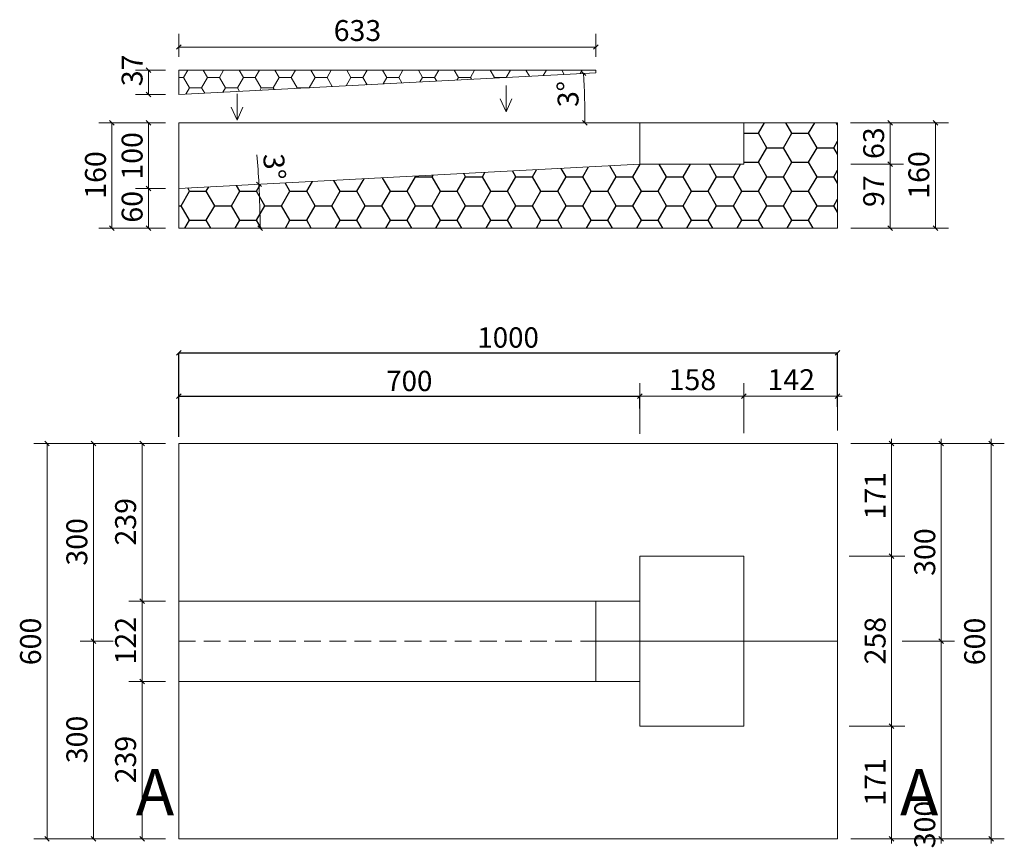
# Model space of a CAD drawing. Units: millimetres. Extents: x 123 to 1618, y 102 to 1360.
import ezdxf

# ---------------------------------------------------------------- set-up
doc = ezdxf.new("R2010")
doc.units = ezdxf.units.MM
doc.header["$LTSCALE"] = 20
doc.header["$PDSIZE"] = -1
doc.linetypes.add('HIDDEN', pattern=[1.905, 1.27, -0.635])
doc.styles.add('SLDTEXTSTYLE0', font='TXT', dxfattribs={"width": 0.605})
doc.styles.add('SLDTEXTSTYLE1', font='TXT', dxfattribs={"width": 0.75})
doc.dimstyles.new('SLDDIMSTYLE0', dxfattribs={"dimtxt": 30.819824, "dimasz": 7, "dimexe": 0, "dimexo": 0.0625, "dimgap": 7.704956, "dimtad": 1, "dimdec": 0, "dimrnd": 1e-09, "dimzin": 12, "dimdsep": 46, "dimtxsty": 'SLDTEXTSTYLE0', "dimblk1": 'OBLIQUE', "dimblk2": 'OBLIQUE', "dimsah": 1, "dimcen": 0.09, "dimadec": 0, "dimazin": 3, "dimtfac": 1, "dimtdec": 0, "dimtmove": 0, "dimatfit": 0, "dimldrblk": 'OBLIQUE', "dimfxl": 1, "dimfrac": 2, "dimtolj": 1, "dimtzin": 12, "dimarcsym": 0})
doc.dimstyles.new('SLDDIMSTYLE1', dxfattribs={"dimtxt": 30.819824, "dimasz": 7, "dimexe": 0, "dimexo": 0.0625, "dimgap": 7.704956, "dimtad": 1, "dimdec": 0, "dimrnd": 1e-09, "dimzin": 12, "dimdsep": 46, "dimtxsty": 'SLDTEXTSTYLE0', "dimblk1": 'OBLIQUE', "dimblk2": 'OBLIQUE', "dimsah": 1, "dimcen": 0.09, "dimadec": 0, "dimazin": 3, "dimtfac": 1, "dimtdec": 0, "dimtofl": 0, "dimtmove": 0, "dimatfit": 3, "dimldrblk": 'OBLIQUE', "dimfxl": 1, "dimfrac": 2, "dimtolj": 1, "dimtzin": 12, "dimarcsym": 0})
doc.dimstyles.new('SLDDIMSTYLE2', dxfattribs={"dimtxt": 30.819824, "dimasz": 7, "dimexe": 0, "dimexo": 0.0625, "dimgap": 7.704956, "dimtad": 1, "dimdec": 4, "dimlfac": 20, "dimzin": 12, "dimdsep": 46, "dimtxsty": 'SLDTEXTSTYLE0', "dimblk1": 'OBLIQUE', "dimblk2": 'OBLIQUE', "dimsah": 1, "dimcen": 0.09, "dimazin": 3, "dimtfac": 1, "dimtdec": 0, "dimtofl": 0, "dimtmove": 0, "dimatfit": 3, "dimldrblk": 'OBLIQUE', "dimfxl": 1, "dimfrac": 2, "dimtolj": 1, "dimtzin": 12, "dimarcsym": 0})

# ---------------------------------------------------------------- blocks, each defined once
blk = doc.blocks.new('_OBLIQUE')
at = {"color": 0, "linetype": 'ByBlock', "lineweight": -2}
blk.add_line((-0.5, -0.5), (0.5, 0.5), dxfattribs=at)
blk = doc.blocks.new('_D')
at = {"color": 7, "linetype": 'Continuous', "lineweight": 0, "transparency": 16777216}
for p, q in [((1446.7, 716.8), (1446.7, 723.8)), ((1384.6, 716.8), (1466.7, 716.8)), ((1446.7, 716.8), (1446.7, 545.8)), ((1385.6, 545.8), (1466.7, 545.8)), ((1446.7, 545.8), (1446.7, 538.8))]:
    blk.add_line(p, q, dxfattribs=at)
at = {"color": 7, "linetype": 'Continuous', "lineweight": 0, "transparency": 16777216, "xscale": 7, "yscale": 7}
for p, rotation in [((1446.7, 716.8, 47.5), 270.0000000000004), ((1446.7, 545.8, 47.5), 90.0000000000004)]:
    blk.add_blockref('_OBLIQUE', p, dxfattribs=dict(at, rotation=rotation))
at = {"color": 7, "linetype": 'Continuous', "lineweight": 0, "transparency": 16777216, "insert": (1405.8, 601.6), "char_height": 31.75, "attachment_point": 1, "rotation": 90, "style": 'SLDTEXTSTYLE0'}
blk.add_mtext('171', dxfattribs=at)
blk = doc.blocks.new('_D_1')
at = {"color": 7, "linetype": 'Continuous', "lineweight": 0, "transparency": 16777216}
for p, q in [((1382.3, 545.8), (1466.7, 545.8)), ((1446.7, 545.8), (1446.7, 287.8)), ((1383.9, 287.8), (1466.7, 287.8))]:
    blk.add_line(p, q, dxfattribs=at)
at = {"color": 7, "linetype": 'Continuous', "lineweight": 0, "transparency": 16777216, "xscale": 7, "yscale": 7}
for p, rotation in [((1446.7, 545.8, 47.5), 90.0000000000004), ((1446.7, 287.8, 47.5), 270.0000000000004)]:
    blk.add_blockref('_OBLIQUE', p, dxfattribs=dict(at, rotation=rotation))
at = {"color": 7, "linetype": 'Continuous', "lineweight": 0, "transparency": 16777216, "insert": (1405.8, 381.6), "char_height": 31.75, "attachment_point": 1, "rotation": 90, "style": 'SLDTEXTSTYLE0'}
blk.add_mtext('258', dxfattribs=at)
blk = doc.blocks.new('_D_2')
at = {"color": 7, "linetype": 'Continuous', "lineweight": 0, "transparency": 16777216}
for p, q in [((1382.3, 287.8), (1466.7, 287.8)), ((1446.7, 287.8), (1446.7, 294.8)), ((1446.7, 287.8), (1446.7, 116.8)), ((1384.6, 116.8), (1466.7, 116.8)), ((1446.7, 116.8), (1446.7, 109.8))]:
    blk.add_line(p, q, dxfattribs=at)
at = {"color": 7, "linetype": 'Continuous', "lineweight": 0, "transparency": 16777216, "xscale": 7, "yscale": 7}
for p, rotation in [((1446.7, 287.8, 47.5), 270.0000000000004), ((1446.7, 116.8, 47.5), 90.0000000000004)]:
    blk.add_blockref('_OBLIQUE', p, dxfattribs=dict(at, rotation=rotation))
at = {"color": 7, "linetype": 'Continuous', "lineweight": 0, "transparency": 16777216, "insert": (1405.8, 167.1), "char_height": 31.75, "attachment_point": 1, "rotation": 90, "style": 'SLDTEXTSTYLE0'}
blk.add_mtext('171', dxfattribs=at)
blk = doc.blocks.new('_D_3')
at = {"color": 7, "linetype": 'Continuous', "lineweight": 0, "transparency": 16777216}
for p, q in [((1522.1, 716.8), (1522.1, 723.8)), ((1384.6, 716.8), (1542.1, 716.8)), ((1522.1, 716.8), (1522.1, 416.8)), ((1462.6, 416.8), (1542.1, 416.8)), ((1522.1, 416.8), (1522.1, 409.8))]:
    blk.add_line(p, q, dxfattribs=at)
at = {"color": 7, "linetype": 'Continuous', "lineweight": 0, "transparency": 16777216, "xscale": 7, "yscale": 7}
for p, rotation in [((1522.1, 716.8, 47.5), 270.0000000000004), ((1522.1, 416.8, 47.5), 90.0000000000004)]:
    blk.add_blockref('_OBLIQUE', p, dxfattribs=dict(at, rotation=rotation))
at = {"color": 7, "linetype": 'Continuous', "lineweight": 0, "transparency": 16777216, "insert": (1481.2, 516.1), "char_height": 31.75, "attachment_point": 1, "rotation": 90, "style": 'SLDTEXTSTYLE0'}
blk.add_mtext('300', dxfattribs=at)
blk = doc.blocks.new('_D_4')
at = {"color": 7, "linetype": 'Continuous', "lineweight": 0, "transparency": 16777216}
for p, q in [((1522.1, 416.8), (1522.1, 423.8)), ((1467.5, 416.8), (1542.1, 416.8)), ((1522.1, 416.8), (1522.1, 116.8)), ((1384.6, 116.8), (1542.1, 116.8)), ((1522.1, 116.8), (1522.1, 109.8))]:
    blk.add_line(p, q, dxfattribs=at)
at = {"color": 7, "linetype": 'Continuous', "lineweight": 0, "transparency": 16777216, "xscale": 7, "yscale": 7}
for p, rotation in [((1522.1, 416.8, 47.5), 270.0000000000004), ((1522.1, 116.8, 47.5), 90.0000000000004)]:
    blk.add_blockref('_OBLIQUE', p, dxfattribs=dict(at, rotation=rotation))
at = {"color": 7, "linetype": 'Continuous', "lineweight": 0, "transparency": 16777216, "insert": (1481.2, 102.5), "char_height": 31.75, "attachment_point": 1, "rotation": 90, "style": 'SLDTEXTSTYLE0'}
blk.add_mtext('300', dxfattribs=at)
blk = doc.blocks.new('_D_5')
at = {"color": 7, "linetype": 'Continuous', "lineweight": 0, "transparency": 16777216}
for p, q in [((1597.8, 716.8), (1597.8, 723.8)), ((1384.6, 716.8), (1617.8, 716.8)), ((1597.8, 716.8), (1597.8, 116.8)), ((1384.6, 116.8), (1617.8, 116.8)), ((1597.8, 116.8), (1597.8, 109.8))]:
    blk.add_line(p, q, dxfattribs=at)
at = {"color": 7, "linetype": 'Continuous', "lineweight": 0, "transparency": 16777216, "xscale": 7, "yscale": 7}
for p, rotation in [((1597.8, 716.8, 47.5), 270.0000000000004), ((1597.8, 116.8, 47.5), 90.0000000000004)]:
    blk.add_blockref('_OBLIQUE', p, dxfattribs=dict(at, rotation=rotation))
at = {"color": 7, "linetype": 'Continuous', "lineweight": 0, "transparency": 16777216, "insert": (1556.9, 380.4), "char_height": 31.75, "attachment_point": 1, "rotation": 90, "style": 'SLDTEXTSTYLE0'}
blk.add_mtext('600', dxfattribs=at)
blk = doc.blocks.new('_D_6')
at = {"color": 0, "linetype": 'Continuous', "lineweight": -2, "transparency": 16777216}
for p, q in [((364.6, 726.9), (364.6, 788.7)), ((364.6, 788.7), (1064.6, 788.7)), ((1064.6, 770.3), (1064.6, 788.7))]:
    blk.add_line(p, q, dxfattribs=at)
at = {"layer": 'Defpoints', "color": 0, "linetype": 'Continuous', "transparency": 16777216}
for p in [(1064.6, 788.7), (1064.6, 770.2), (364.6, 726.8)]:
    blk.add_point(p, dxfattribs=at)
at = {"color": 0, "linetype": 'Continuous', "lineweight": -2, "transparency": 16777216, "xscale": 7, "yscale": 7, "zscale": 7, "rotation": 180}
blk.add_blockref('_OBLIQUE', (364.6, 788.7), dxfattribs=at)
at = {"color": 0, "linetype": 'Continuous', "lineweight": -2, "transparency": 16777216, "xscale": 7, "yscale": 7, "zscale": 7}
blk.add_blockref('_OBLIQUE', (1064.6, 788.7), dxfattribs=at)
at = {"color": 0, "linetype": 'Continuous', "lineweight": 0, "transparency": 16777216, "insert": (714.6, 827.3), "char_height": 30.82, "attachment_point": 2, "style": 'SLDTEXTSTYLE0'}
blk.add_mtext('\\A1;700', dxfattribs=at)
blk = doc.blocks.new('_D_7')
at = {"color": 7, "linetype": 'Continuous', "lineweight": 0, "transparency": 16777216}
for p, q in [((1064.6, 731.7), (1064.6, 808.7)), ((1222.6, 744.8), (1222.6, 808.7)), ((1064.6, 788.7), (1222.6, 788.7))]:
    blk.add_line(p, q, dxfattribs=at)
at = {"color": 7, "linetype": 'Continuous', "lineweight": 0, "transparency": 16777216, "xscale": 7, "yscale": 7, "rotation": 180.0000000000004}
blk.add_blockref('_OBLIQUE', (1064.6, 788.7, 47.5), dxfattribs=at)
at = {"color": 7, "linetype": 'Continuous', "lineweight": 0, "transparency": 16777216, "xscale": 7, "yscale": 7}
blk.add_blockref('_OBLIQUE', (1222.6, 788.7, 47.5), dxfattribs=at)
at = {"color": 7, "linetype": 'Continuous', "lineweight": 0, "transparency": 16777216, "insert": (1108.3, 829.7), "char_height": 31.75, "attachment_point": 1, "style": 'SLDTEXTSTYLE0'}
blk.add_mtext('158', dxfattribs=at)
blk = doc.blocks.new('_D_8')
at = {"color": 7, "linetype": 'Continuous', "lineweight": 0, "transparency": 16777216}
for p, q in [((1222.6, 732.9), (1222.6, 808.7)), ((1364.6, 736.8), (1364.6, 808.7)), ((1222.6, 788.7), (1215.6, 788.7)), ((1222.6, 788.7), (1364.6, 788.7)), ((1364.6, 788.7), (1371.6, 788.7))]:
    blk.add_line(p, q, dxfattribs=at)
at = {"color": 7, "linetype": 'Continuous', "lineweight": 0, "transparency": 16777216, "xscale": 7, "yscale": 7}
blk.add_blockref('_OBLIQUE', (1222.6, 788.7, 47.5), dxfattribs=at)
at = {"color": 7, "linetype": 'Continuous', "lineweight": 0, "transparency": 16777216, "xscale": 7, "yscale": 7, "rotation": 180.0000000000004}
blk.add_blockref('_OBLIQUE', (1364.6, 788.7, 47.5), dxfattribs=at)
at = {"color": 7, "linetype": 'Continuous', "lineweight": 0, "transparency": 16777216, "insert": (1258.3, 829.7), "char_height": 31.75, "attachment_point": 1, "style": 'SLDTEXTSTYLE0'}
blk.add_mtext('142', dxfattribs=at)
blk = doc.blocks.new('_D_9')
at = {"color": 0, "linetype": 'Continuous', "lineweight": -2, "transparency": 16777216}
for p, q in [((364.6, 738.5), (364.6, 854.8)), ((364.6, 854.8), (1364.6, 854.8)), ((1364.6, 772.8), (1364.6, 854.8))]:
    blk.add_line(p, q, dxfattribs=at)
at = {"layer": 'Defpoints', "color": 0, "linetype": 'Continuous', "transparency": 16777216}
for p in [(1364.6, 854.8), (1364.6, 772.8), (364.6, 738.5)]:
    blk.add_point(p, dxfattribs=at)
at = {"color": 0, "linetype": 'Continuous', "lineweight": -2, "transparency": 16777216, "xscale": 7, "yscale": 7, "zscale": 7, "rotation": 180}
blk.add_blockref('_OBLIQUE', (364.6, 854.8), dxfattribs=at)
at = {"color": 0, "linetype": 'Continuous', "lineweight": -2, "transparency": 16777216, "xscale": 7, "yscale": 7, "zscale": 7}
blk.add_blockref('_OBLIQUE', (1364.6, 854.8), dxfattribs=at)
at = {"color": 0, "linetype": 'Continuous', "lineweight": 0, "transparency": 16777216, "insert": (864.6, 893.3), "char_height": 30.82, "attachment_point": 2, "style": 'SLDTEXTSTYLE0'}
blk.add_mtext('\\A1;1000', dxfattribs=at)
blk = doc.blocks.new('_D_10')
at = {"color": 7, "linetype": 'Continuous', "lineweight": 0, "transparency": 16777216}
for p, q in [((344.6, 716.8), (288.9, 716.8)), ((308.9, 716.8), (308.9, 477.8)), ((344.6, 477.8), (288.9, 477.8))]:
    blk.add_line(p, q, dxfattribs=at)
at = {"color": 7, "linetype": 'Continuous', "lineweight": 0, "transparency": 16777216, "xscale": 7, "yscale": 7}
for p, rotation in [((308.9, 716.8, 47.5), 90.0000000000004), ((308.9, 477.8, 47.5), 270.0000000000004)]:
    blk.add_blockref('_OBLIQUE', p, dxfattribs=dict(at, rotation=rotation))
at = {"color": 7, "linetype": 'Continuous', "lineweight": 0, "transparency": 16777216, "insert": (268, 562.1), "char_height": 31.75, "attachment_point": 1, "rotation": 90, "style": 'SLDTEXTSTYLE0'}
blk.add_mtext('239', dxfattribs=at)
blk = doc.blocks.new('_D_11')
at = {"color": 7, "linetype": 'Continuous', "lineweight": 0, "transparency": 16777216}
for p, q in [((344.6, 477.8), (288.9, 477.8)), ((308.9, 477.8), (308.9, 355.8)), ((344.6, 355.8), (288.9, 355.8))]:
    blk.add_line(p, q, dxfattribs=at)
at = {"color": 7, "linetype": 'Continuous', "lineweight": 0, "transparency": 16777216, "xscale": 7, "yscale": 7}
for p, rotation in [((308.9, 477.8, 47.5), 90.0000000000004), ((308.9, 355.8, 47.5), 270.0000000000004)]:
    blk.add_blockref('_OBLIQUE', p, dxfattribs=dict(at, rotation=rotation))
at = {"color": 7, "linetype": 'Continuous', "lineweight": 0, "transparency": 16777216, "insert": (268, 381.6), "char_height": 31.75, "attachment_point": 1, "rotation": 90, "style": 'SLDTEXTSTYLE0'}
blk.add_mtext('122', dxfattribs=at)
blk = doc.blocks.new('_D_12')
at = {"color": 7, "linetype": 'Continuous', "lineweight": 0, "transparency": 16777216}
for p, q in [((344.6, 355.8), (288.9, 355.8)), ((308.9, 355.8), (308.9, 116.8)), ((344.6, 116.8), (288.9, 116.8))]:
    blk.add_line(p, q, dxfattribs=at)
at = {"color": 7, "linetype": 'Continuous', "lineweight": 0, "transparency": 16777216, "xscale": 7, "yscale": 7}
for p, rotation in [((308.9, 355.8, 47.5), 90.0000000000004), ((308.9, 116.8, 47.5), 270.0000000000004)]:
    blk.add_blockref('_OBLIQUE', p, dxfattribs=dict(at, rotation=rotation))
at = {"color": 7, "linetype": 'Continuous', "lineweight": 0, "transparency": 16777216, "insert": (268, 201.1), "char_height": 31.75, "attachment_point": 1, "rotation": 90, "style": 'SLDTEXTSTYLE0'}
blk.add_mtext('239', dxfattribs=at)
blk = doc.blocks.new('_D_13')
at = {"color": 7, "linetype": 'Continuous', "lineweight": 0, "transparency": 16777216}
for p, q in [((344.6, 716.8), (215, 716.8)), ((235, 716.8), (235, 416.8)), ((265, 416.8), (215, 416.8))]:
    blk.add_line(p, q, dxfattribs=at)
at = {"color": 7, "linetype": 'Continuous', "lineweight": 0, "transparency": 16777216, "xscale": 7, "yscale": 7}
for p, rotation in [((235, 716.8, 47.5), 90.0000000000004), ((235, 416.8, 47.5), 270.0000000000004)]:
    blk.add_blockref('_OBLIQUE', p, dxfattribs=dict(at, rotation=rotation))
at = {"color": 7, "linetype": 'Continuous', "lineweight": 0, "transparency": 16777216, "insert": (194, 531.6), "char_height": 31.75, "attachment_point": 1, "rotation": 90, "style": 'SLDTEXTSTYLE0'}
blk.add_mtext('300', dxfattribs=at)
blk = doc.blocks.new('_D_14')
at = {"color": 7, "linetype": 'Continuous', "lineweight": 0, "transparency": 16777216}
for p, q in [((264.2, 416.8), (215, 416.8)), ((235, 116.8), (235, 416.8)), ((344.6, 116.8), (215, 116.8))]:
    blk.add_line(p, q, dxfattribs=at)
at = {"color": 7, "linetype": 'Continuous', "lineweight": 0, "transparency": 16777216, "xscale": 7, "yscale": 7}
for p, rotation in [((235, 416.8, 47.5), 90.0000000000004), ((235, 116.8, 47.5), 270.0000000000004)]:
    blk.add_blockref('_OBLIQUE', p, dxfattribs=dict(at, rotation=rotation))
at = {"color": 7, "linetype": 'Continuous', "lineweight": 0, "transparency": 16777216, "insert": (194, 231.6), "char_height": 31.75, "attachment_point": 1, "rotation": 90, "style": 'SLDTEXTSTYLE0'}
blk.add_mtext('300', dxfattribs=at)
blk = doc.blocks.new('_D_15')
at = {"color": 7, "linetype": 'Continuous', "lineweight": 0, "transparency": 16777216}
for p, q in [((344.6, 716.8), (144.6, 716.8)), ((164.6, 716.8), (164.6, 116.8)), ((344.6, 116.8), (144.6, 116.8))]:
    blk.add_line(p, q, dxfattribs=at)
at = {"color": 7, "linetype": 'Continuous', "lineweight": 0, "transparency": 16777216, "xscale": 7, "yscale": 7}
for p, rotation in [((164.6, 716.8, 47.5), 90.0000000000004), ((164.6, 116.8, 47.5), 270.0000000000004)]:
    blk.add_blockref('_OBLIQUE', p, dxfattribs=dict(at, rotation=rotation))
at = {"color": 7, "linetype": 'Continuous', "lineweight": 0, "transparency": 16777216, "insert": (123.7, 380.4), "char_height": 31.75, "attachment_point": 1, "rotation": 90, "style": 'SLDTEXTSTYLE0'}
blk.add_mtext('600', dxfattribs=at)
blk = doc.blocks.new('_D_16')
at = {"color": 7, "linetype": 'Continuous', "lineweight": 0, "transparency": 16777216}
for p, q in [((344.6, 1104.1), (298.8, 1104.1)), ((318.8, 1104.1), (318.8, 1043.8)), ((344.6, 1043.8), (298.8, 1043.8))]:
    blk.add_line(p, q, dxfattribs=at)
at = {"color": 7, "linetype": 'Continuous', "lineweight": 0, "transparency": 16777216, "xscale": 7, "yscale": 7}
for p, rotation in [((318.8, 1104.1, 150), 90.0000000000004), ((318.8, 1043.8, 150), 270.0000000000004)]:
    blk.add_blockref('_OBLIQUE', p, dxfattribs=dict(at, rotation=rotation))
at = {"color": 7, "linetype": 'Continuous', "lineweight": 0, "transparency": 16777216, "insert": (277.9, 1052.2), "char_height": 31.75, "attachment_point": 1, "rotation": 90, "style": 'SLDTEXTSTYLE0'}
blk.add_mtext('60', dxfattribs=at)
blk = doc.blocks.new('_D_17')
at = {"color": 7, "linetype": 'Continuous', "lineweight": 0, "transparency": 16777216}
for p, q in [((344.6, 1203.8), (298.8, 1203.8)), ((318.8, 1203.8), (318.8, 1104.1)), ((344.6, 1104.1), (298.8, 1104.1))]:
    blk.add_line(p, q, dxfattribs=at)
at = {"color": 7, "linetype": 'Continuous', "lineweight": 0, "transparency": 16777216, "xscale": 7, "yscale": 7}
for p, rotation in [((318.8, 1203.8, 150), 90.0000000000004), ((318.8, 1104.1, 150), 270.0000000000004)]:
    blk.add_blockref('_OBLIQUE', p, dxfattribs=dict(at, rotation=rotation))
at = {"color": 7, "linetype": 'Continuous', "lineweight": 0, "transparency": 16777216, "insert": (277.9, 1117.5), "char_height": 31.75, "attachment_point": 1, "rotation": 90, "style": 'SLDTEXTSTYLE0'}
blk.add_mtext('100', dxfattribs=at)
blk = doc.blocks.new('_D_18')
at = {"color": 7, "linetype": 'Continuous', "lineweight": 0, "transparency": 16777216}
for p, q in [((1384.1, 1203.8), (1464.6, 1203.8)), ((1444.6, 1203.8), (1444.6, 1140.8)), ((1384.8, 1140.8), (1464.6, 1140.8))]:
    blk.add_line(p, q, dxfattribs=at)
at = {"color": 7, "linetype": 'Continuous', "lineweight": 0, "transparency": 16777216, "xscale": 7, "yscale": 7}
for p, rotation in [((1444.6, 1203.8, 150), 90.0000000000004), ((1444.6, 1140.8, 150), 270.0000000000004)]:
    blk.add_blockref('_OBLIQUE', p, dxfattribs=dict(at, rotation=rotation))
at = {"color": 7, "linetype": 'Continuous', "lineweight": 0, "transparency": 16777216, "insert": (1403.6, 1148.8), "char_height": 31.75, "attachment_point": 1, "rotation": 90, "style": 'SLDTEXTSTYLE0'}
blk.add_mtext('63', dxfattribs=at)
blk = doc.blocks.new('_D_19')
at = {"color": 7, "linetype": 'Continuous', "lineweight": 0, "transparency": 16777216}
for p, q in [((1386.1, 1140.8), (1464.6, 1140.8)), ((1444.6, 1043.8), (1444.6, 1140.8)), ((1384.6, 1043.8), (1464.6, 1043.8))]:
    blk.add_line(p, q, dxfattribs=at)
at = {"color": 7, "linetype": 'Continuous', "lineweight": 0, "transparency": 16777216, "xscale": 7, "yscale": 7}
for p, rotation in [((1444.6, 1140.8, 150), 90.0000000000004), ((1444.6, 1043.8, 150), 270.0000000000004)]:
    blk.add_blockref('_OBLIQUE', p, dxfattribs=dict(at, rotation=rotation))
at = {"color": 7, "linetype": 'Continuous', "lineweight": 0, "transparency": 16777216, "insert": (1403.6, 1075.9), "char_height": 31.75, "attachment_point": 1, "rotation": 90, "style": 'SLDTEXTSTYLE0'}
blk.add_mtext('97', dxfattribs=at)
blk = doc.blocks.new('_D_20')
at = {"color": 7, "linetype": 'Continuous', "lineweight": 0, "transparency": 16777216}
for start, end in [(3, 5.0193), (0, 3)]:
    blk.add_arc((-786.2, 1043.8), 1274.3, start, end, dxfattribs=at)
at = {"color": 7, "linetype": 'Continuous', "lineweight": 0, "transparency": 16777216, "xscale": 7, "yscale": 7}
for p, rotation in [((486.3, 1110.5, 150), 92.84263624534874), ((488.1, 1043.8, 150), 270.1573637546532)]:
    blk.add_blockref('_OBLIQUE', p, dxfattribs=dict(at, rotation=rotation))
at = {"color": 7, "linetype": 'Continuous', "lineweight": 0, "transparency": 16777216, "insert": (524.2, 1158.2), "char_height": 31.75, "attachment_point": 1, "rotation": 274.11, "style": 'SLDTEXTSTYLE0'}
blk.add_mtext('3°', dxfattribs=at)
blk = doc.blocks.new('_D_21')
at = {"color": 7, "linetype": 'Continuous', "lineweight": 0, "transparency": 16777216}
for p, q in [((344.6, 1203.8), (243.2, 1203.8)), ((263.2, 1203.8), (263.2, 1043.8)), ((344.6, 1043.8), (243.2, 1043.8))]:
    blk.add_line(p, q, dxfattribs=at)
at = {"color": 7, "linetype": 'Continuous', "lineweight": 0, "transparency": 16777216, "xscale": 7, "yscale": 7}
for p, rotation in [((263.2, 1203.8, 150), 90.0000000000004), ((263.2, 1043.8, 150), 270.0000000000004)]:
    blk.add_blockref('_OBLIQUE', p, dxfattribs=dict(at, rotation=rotation))
at = {"color": 7, "linetype": 'Continuous', "lineweight": 0, "transparency": 16777216, "insert": (222.3, 1088.5), "char_height": 31.75, "attachment_point": 1, "rotation": 90, "style": 'SLDTEXTSTYLE0'}
blk.add_mtext('160', dxfattribs=at)
blk = doc.blocks.new('_D_22')
at = {"color": 7, "linetype": 'Continuous', "lineweight": 0, "transparency": 16777216}
for p, q in [((1384.6, 1203.8), (1533.2, 1203.8)), ((1513.2, 1203.8), (1513.2, 1043.8)), ((1384.6, 1043.8), (1533.2, 1043.8))]:
    blk.add_line(p, q, dxfattribs=at)
at = {"color": 7, "linetype": 'Continuous', "lineweight": 0, "transparency": 16777216, "xscale": 7, "yscale": 7}
for p, rotation in [((1513.2, 1203.8, 150), 90.0000000000004), ((1513.2, 1043.8, 150), 270.0000000000004)]:
    blk.add_blockref('_OBLIQUE', p, dxfattribs=dict(at, rotation=rotation))
at = {"color": 7, "linetype": 'Continuous', "lineweight": 0, "transparency": 16777216, "insert": (1472.2, 1088.5), "char_height": 31.75, "attachment_point": 1, "rotation": 90, "style": 'SLDTEXTSTYLE0'}
blk.add_mtext('160', dxfattribs=at)
blk = doc.blocks.new('_D_23')
at = {"color": 7, "linetype": 'Continuous', "lineweight": 0, "transparency": 16777216}
blk.add_arc((-452.5, 1203.8), 1433.6, 0, 3, dxfattribs=at)
at = {"color": 7, "linetype": 'Continuous', "lineweight": 0, "transparency": 16777216, "xscale": 7, "yscale": 7}
for p, rotation in [((979.1, 1278.8, 150), 92.86012094484467), ((981.1, 1203.8, 150), 270.1398790551569)]:
    blk.add_blockref('_OBLIQUE', p, dxfattribs=dict(at, rotation=rotation))
at = {"color": 7, "linetype": 'Continuous', "lineweight": 0, "transparency": 16777216, "insert": (940.1, 1227.1), "char_height": 31.75, "attachment_point": 1, "rotation": 91.7907, "style": 'SLDTEXTSTYLE0'}
blk.add_mtext('3°', dxfattribs=at)
blk = doc.blocks.new('_D_24')
at = {"color": 7, "linetype": 'Continuous', "lineweight": 0, "transparency": 16777216}
for p, q in [((364.6, 1303.8), (364.6, 1338.8)), ((997.6, 1303.8), (997.6, 1338.8)), ((364.6, 1318.8), (997.6, 1318.8))]:
    blk.add_line(p, q, dxfattribs=at)
at = {"color": 7, "linetype": 'Continuous', "lineweight": 0, "transparency": 16777216, "xscale": 7, "yscale": 7, "rotation": 180.0000000000004}
blk.add_blockref('_OBLIQUE', (364.6, 1318.8, 150), dxfattribs=at)
at = {"color": 7, "linetype": 'Continuous', "lineweight": 0, "transparency": 16777216, "xscale": 7, "yscale": 7}
blk.add_blockref('_OBLIQUE', (997.6, 1318.8, 150), dxfattribs=at)
at = {"color": 7, "linetype": 'Continuous', "lineweight": 0, "transparency": 16777216, "insert": (599.8, 1359.7), "char_height": 31.75, "attachment_point": 1, "style": 'SLDTEXTSTYLE0'}
blk.add_mtext('633', dxfattribs=at)
blk = doc.blocks.new('_D_25')
at = {"color": 7, "linetype": 'Continuous', "lineweight": 0, "transparency": 16777216}
for p, q in [((344.6, 1283.8), (298.8, 1283.8)), ((318.8, 1283.8), (318.8, 1246.6)), ((344.6, 1246.6), (298.8, 1246.6))]:
    blk.add_line(p, q, dxfattribs=at)
at = {"color": 7, "linetype": 'Continuous', "lineweight": 0, "transparency": 16777216, "xscale": 7, "yscale": 7}
for p, rotation in [((318.8, 1283.8, 150), 90.0000000000004), ((318.8, 1246.6, 150), 270.0000000000004)]:
    blk.add_blockref('_OBLIQUE', p, dxfattribs=dict(at, rotation=rotation))
at = {"color": 7, "linetype": 'Continuous', "lineweight": 0, "transparency": 16777216, "insert": (277.9, 1259.3), "char_height": 31.75, "attachment_point": 1, "rotation": 90, "style": 'SLDTEXTSTYLE0'}
blk.add_mtext('37', dxfattribs=at)

msp = doc.modelspace()

# ---------------------------------------------------------------- hatches: boundary and pattern name
at = {"linetype": 'Continuous', "lineweight": 0}
h = msp.add_hatch(dxfattribs=at)
h.set_pattern_fill('HONEY', scale=5.7143, style=0)
h.paths.add_polyline_path([(997.6265821, 1283.7797953), (364.6265821, 1283.7797953), (364.6265821, 1246.605671), (997.6265821, 1279.7797953)], flags=0)
at = {"linetype": 'Continuous'}
h = msp.add_hatch(dxfattribs=at)
h.set_pattern_fill('HONEY', scale=8, style=0)
h.paths.add_polyline_path([(1364.6265821, 1203.7797953), (1222.6265821, 1203.7797953), (1222.6265821, 1140.7797953), (1064.6265821, 1140.7797953), (364.6265821, 1104.0943498), (364.6265821, 1043.7797953), (1364.6265821, 1043.7797953)], flags=0)

# ---------------------------------------------------------------- linework, layer by layer
at = {"color": 7, "linetype": 'Continuous', "lineweight": 15}
for p, q in [((364.6265821, 1283.7797953), (364.6265821, 1246.605671)), ((997.6265821, 1283.7797953), (364.6265821, 1283.7797953)), ((364.6265821, 1246.605671), (997.6265821, 1279.7797953)), ((997.6265821, 1279.7797953), (997.6265821, 1283.7797953)), ((364.6265821, 1203.7797953), (1064.6265821, 1203.7797953)), ((364.6265821, 1104.0943498), (364.6265821, 1203.7797953)), ((1064.6265821, 1140.7797953), (1064.6265821, 1203.7797953)), ((1064.6265821, 1203.7797953), (1222.6265821, 1203.7797953)), ((1364.6265821, 1203.7797953), (1222.6265821, 1203.7797953)), ((1222.6265821, 1203.7797953), (1222.6265821, 1140.7797953)), ((1364.6265821, 1043.7797953), (1364.6265821, 1203.7797953)), ((364.6265821, 1104.0943498), (1064.6265821, 1140.7797953)), ((1222.6265821, 1140.7797953), (1064.6265821, 1140.7797953)), ((364.6265821, 1043.7797953), (364.6265821, 1104.0943498)), ((1364.6265821, 1043.7797953), (364.6265821, 1043.7797953)), ((1364.6265821, 716.8447389), (364.6265821, 716.8447389)), ((364.6265821, 716.8447389), (364.6265821, 477.8447389)), ((1364.6265821, 416.8447389), (1364.6265821, 716.8447389)), ((1064.6265821, 545.8447389), (1222.6265821, 545.8447389)), ((1064.6265821, 477.8447389), (1064.6265821, 545.8447389)), ((1222.6265821, 545.8447389), (1222.6265821, 416.8447389)), ((997.6265821, 477.8447389), (364.6265821, 477.8447389)), ((364.6265821, 355.8447389), (364.6265821, 477.8447389)), ((997.6265821, 355.8447389), (997.6265821, 477.8447389)), ((997.6265821, 477.8447389), (1064.6265821, 477.8447389)), ((1064.6265821, 477.8447389), (1064.6265821, 416.8447389)), ((997.6265821, 416.8447389), (1064.6265821, 416.8447389)), ((1064.6265821, 416.8447389), (1064.6265821, 355.8447389)), ((1222.6265821, 416.8447389), (1064.6265821, 416.8447389)), ((1222.6265821, 416.8447389), (1222.6265821, 287.8447389)), ((1364.6265821, 416.8447389), (1222.6265821, 416.8447389)), ((1364.6265821, 116.8447389), (1364.6265821, 416.8447389)), ((997.6265821, 355.8447389), (364.6265821, 355.8447389)), ((364.6265821, 355.8447389), (364.6265821, 116.8447389)), ((1064.6265821, 355.8447389), (997.6265821, 355.8447389)), ((1064.6265821, 287.8447389), (1064.6265821, 355.8447389)), ((1222.6265821, 287.8447389), (1064.6265821, 287.8447389)), ((364.6265821, 116.8447389), (1364.6265821, 116.8447389))]:
    msp.add_line(p, q, dxfattribs=at)
at = {"color": 7, "linetype": 'Continuous', "lineweight": 0}
for p, q in [((861.4714229, 1260.3956289), (861.4714229, 1220.2882082)), ((453.1960275, 1247.68029), (453.1960275, 1207.5728693)), ((453.1960275, 1207.5728693), (444.2832673, 1227.6265796)), ((453.1960275, 1207.5728693), (462.1087877, 1227.6265796)), ((861.4714229, 1220.2882082), (852.5586627, 1240.3419185)), ((861.4714229, 1220.2882082), (870.384183, 1240.3419185))]:
    msp.add_line(p, q, dxfattribs=at)
at = {"color": 7, "linetype": 'HIDDEN', "lineweight": 0}
msp.add_line((364.6265821, 416.8447389), (997.6265821, 416.8447389), dxfattribs=at)
at = {"color": 9, "linetype": 'HIDDEN', "lineweight": 0}
msp.add_line((364.6265821, 416.8447389), (997.6265821, 416.8447389), dxfattribs=at)
at = {"color": 9, "linetype": 'Continuous', "lineweight": 15}
msp.add_line((997.6265821, 416.8447389), (1064.6265821, 416.8447389), dxfattribs=at)

# ---------------------------------------------------------------- texts
at = {"color": 7, "linetype": 'Continuous', "char_height": 70, "attachment_point": 1, "style": 'SLDTEXTSTYLE1'}
for insert in [(299.5064206, 222.7613578), (1459.5064206, 222.7613578)]:
    msp.add_mtext('A', dxfattribs=dict(at, insert=insert))

# ---------------------------------------------------------------- dimensions: what is measured, and where the dimension line sits
at = {"color": 7, "linetype": 'Continuous', "lineweight": 0}
for base, p1, p2, dimstyle, picture, middle in [((997.6265821, 1318.7979031), (364.6265821, 1283.7797953), (997.6265821, 1283.7797953), 'SLDDIMSTYLE1', '_D_24', (635.0754616, 1318.7979031)), ((1364.6265821, 854.7548896), (364.6265821, 738.4758497), (1364.6265821, 772.7863799), 'SLDDIMSTYLE0', '_D_9', (864.6265821, 854.7548896)), ((1222.6265821, 788.7280209), (1064.6265821, 545.8447389), (1222.6265821, 545.8447389), 'SLDDIMSTYLE1', '_D_7', (1143.6265821, 788.7280209)), ((1364.6265821, 788.7280209), (1222.6265821, 545.8447389), (1364.6265821, 716.8447389), 'SLDDIMSTYLE0', '_D_8', (1293.6265821, 788.7280209))]:
    dim = msp.add_linear_dim(base=base, p1=p1, p2=p2, dimstyle=dimstyle, dxfattribs=at)
    dim.commit()
    dim.dimension.update_dxf_attribs({"geometry": picture, "text_midpoint": middle, "dimtype": 160})
for base, p1, p2, angle, dimstyle, picture, middle in [((318.7873461, 1246.605671), (364.6265821, 1283.7797953), (364.6265821, 1246.605671), 90, 'SLDDIMSTYLE1', '_D_25', (318.7873461, 1282.8054016)), ((263.2188486, 1043.7797953), (364.6265821, 1203.7797953), (364.6265821, 1043.7797953), 90, 'SLDDIMSTYLE1', '_D_21', (263.2188486, 1123.7797953)), ((318.7873461, 1104.0943498), (364.6265821, 1203.7797953), (364.6265821, 1104.0943498), 90, 'SLDDIMSTYLE1', '_D_17', (318.7873461, 1152.8018407)), ((1444.5500121, 1140.7797953), (1222.6265821, 1203.7797953), (1222.6265821, 1140.7797953), 90, 'SLDDIMSTYLE1', '_D_18', (1444.5500121, 1172.2797953)), ((1513.1762873, 1043.7797953), (1364.6265821, 1203.7797953), (1364.6265821, 1043.7797953), 90, 'SLDDIMSTYLE1', '_D_22', (1513.1762873, 1123.7797953)), ((1444.5500121, 1140.7797953), (1364.6265821, 1043.7797953), (1222.6265821, 1140.7797953), 90, 'SLDDIMSTYLE1', '_D_19', (1444.5500121, 1099.453682)), ((318.7873461, 1043.7797953), (364.6265821, 1104.0943498), (364.6265821, 1043.7797953), 90, 'SLDDIMSTYLE1', '_D_16', (318.7873461, 1075.7268034)), ((1064.6265821, 788.7280209), (364.6265821, 726.8447389), (1064.6265821, 770.1974081), 0, 'SLDDIMSTYLE0', '_D_6', (714.6265821, 788.7280209)), ((164.6265821, 116.8447389), (364.6265821, 716.8447389), (364.6265821, 116.8447389), 90, 'SLDDIMSTYLE1', '_D_15', (164.6265821, 415.6537268)), ((234.9654461, 416.8447389), (364.6265821, 716.8447389), (1064.6265821, 416.8447389), 90, 'SLDDIMSTYLE1', '_D_13', (234.9654461, 566.8447389)), ((308.881724, 477.8447389), (364.6265821, 716.8447389), (364.6265821, 477.8447389), 90, 'SLDDIMSTYLE1', '_D_10', (308.881724, 597.3447389)), ((1446.6952884, 545.8447389), (1364.6265821, 716.8447389), (1222.6265821, 545.8447389), 90, 'SLDDIMSTYLE0', '_D', (1446.6952884, 636.8491095)), ((1522.1253584, 416.8447389), (1364.6265821, 716.8447389), (1364.6265821, 416.8447389), 90, 'SLDDIMSTYLE0', '_D_3', (1522.1253584, 551.361697)), ((1597.8198417, 116.8447389), (1364.6265821, 716.8447389), (1364.6265821, 116.8447389), 90, 'SLDDIMSTYLE0', '_D_5', (1597.8198417, 415.6537268)), ((1446.6952884, 287.8447389), (1222.6265821, 545.8447389), (1222.6265821, 287.8447389), 90, 'SLDDIMSTYLE1', '_D_1', (1446.6952884, 416.8447389)), ((308.881724, 355.8447389), (364.6265821, 477.8447389), (364.6265821, 355.8447389), 90, 'SLDDIMSTYLE1', '_D_11', (308.881724, 416.8447389)), ((234.9654461, 416.8447389), (364.6265821, 116.8447389), (1064.6265821, 416.8447389), 90, 'SLDDIMSTYLE1', '_D_14', (234.9654461, 266.8447389)), ((1522.1253584, 116.8447389), (1222.6265821, 416.8447389), (1364.6265821, 116.8447389), 90, 'SLDDIMSTYLE0', '_D_4', (1522.1253584, 137.7534802)), ((308.881724, 116.8447389), (364.6265821, 355.8447389), (364.6265821, 116.8447389), 90, 'SLDDIMSTYLE1', '_D_12', (308.881724, 236.3447389)), ((1446.6952884, 116.8447389), (1222.6265821, 287.8447389), (1364.6265821, 116.8447389), 90, 'SLDDIMSTYLE0', '_D_2', (1446.6952884, 202.3447389))]:
    dim = msp.add_linear_dim(base=base, p1=p1, p2=p2, angle=angle, dimstyle=dimstyle, dxfattribs=at)
    dim.commit()
    dim.dimension.update_dxf_attribs({"geometry": picture, "text_midpoint": middle, "dimtype": 160})
for base, line1, line2, picture, middle in [((980.5905261, 1241.3076338), ((997.6265821, 1279.7797953), (364.6265821, 1246.605671)), ((1364.6265821, 1203.7797953), (364.6265821, 1203.7797953)), '_D_23', (980.3816788, 1248.5782974)), ((487.6487396, 1077.1378422), ((364.6265821, 1043.7797953), (1364.6265821, 1043.7797953)), ((1064.6265821, 1140.7797953), (364.6265821, 1104.0943498)), '_D_20', (484.808214, 1135.1129147))]:
    dim = msp.add_angular_dim_2l(base=base, line1=line1, line2=line2, dimstyle='SLDDIMSTYLE2', dxfattribs=at)
    dim.commit()
    dim.dimension.update_dxf_attribs({"geometry": picture, "text_midpoint": middle, "dimtype": 162})

doc.saveas('drawing.dxf')
